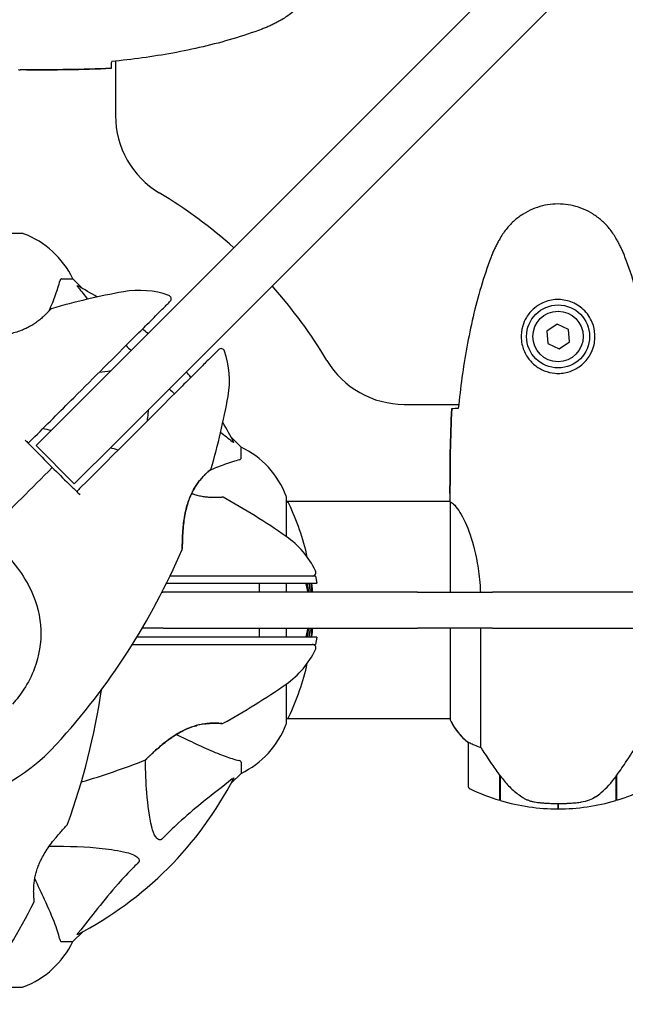
# Model space of a CAD drawing. Units: millimetres. Extents: x 8315 to 19805, y 971 to 11296.
# Drawn here: x 13464 to 13632, y 6930 to 7204 of the extents above; entities that cross this region are included whole.
import ezdxf

# ---------------------------------------------------------------- set-up
doc = ezdxf.new("R2010")
doc.units = ezdxf.units.MM
doc.header["$LTSCALE"] = 70
doc.layers.add('Widoczne (ISO)', color=7, linetype='Continuous', lineweight=25)
doc.layers.add('Wymiar (ISO)', color=116, linetype='Continuous', lineweight=18)
doc.styles.add('Tekst etykiety (ISO)', font='tahoma.ttf')
doc.dimstyles.new('Domyślne (ISO)', dxfattribs={"dimscale": 70, "dimtxt": 3.5, "dimasz": 2.5, "dimexe": 3.175, "dimexo": 0, "dimgap": 0.762, "dimtad": 1, "dimtoh": 1, "dimdec": 0, "dimrnd": 1e-08, "dimzin": 0, "dimtxsty": 'Tekst etykiety (ISO)', "dimcen": 0.09, "dimdle": 10, "dimclrd": 256, "dimclre": 256, "dimclrt": 256, "dimadec": 0, "dimazin": 0, "dimtfac": 0.714286, "dimtdec": 0, "dimtmove": 0, "dimatfit": 3, "dimfxl": 0, "dimtolj": 1, "dimtzin": 0, "dimlwd": -1, "dimlwe": -1, "dimarcsym": 0})

# ---------------------------------------------------------------- blocks, each defined once
blk = doc.blocks.new('*D4')
at = {"layer": 'Defpoints', "color": 0}
for p in [(12133.2, 10287.49), (17112.5, 5509.57), (19582.85, 5509.57)]:
    blk.add_point(p, dxfattribs=at)
at = {"layer": 'Wymiar (ISO)'}
for p, q in [((12133.2, 10287.49), (19805.1, 10287.49)), ((19582.85, 10112.49), (19582.85, 5684.57)), ((17112.5, 5509.57), (19805.1, 5509.57))]:
    blk.add_line(p, q, dxfattribs=at)
for points in [[(19553.69, 10112.49), (19612.02, 10112.49), (19582.85, 10287.49)], [(19553.69, 5684.57), (19612.02, 5684.57), (19582.85, 5509.57)]]:
    blk.add_solid(points, dxfattribs=at)
at = {"layer": 'Wymiar (ISO)', "insert": (19273.32, 7898.53), "char_height": 245, "attachment_point": 2, "rotation": 90, "style": 'Tekst etykiety (ISO)'}
blk.add_mtext('\\A1;4778', dxfattribs=at)
blk = doc.blocks.new('*D5')
at = {"layer": 'Defpoints', "color": 0}
for p in [(9402.85, 7009.57), (18612.5, 7009.57), (18612.5, 4209.57)]:
    blk.add_point(p, dxfattribs=at)
at = {"layer": 'Wymiar (ISO)'}
for p, q in [((9402.85, 7009.57), (9402.85, 3987.32)), ((18612.5, 7009.57), (18612.5, 3987.32)), ((9577.85, 4209.57), (18437.5, 4209.57))]:
    blk.add_line(p, q, dxfattribs=at)
for points in [[(9577.85, 4238.73), (9577.85, 4180.4), (9402.85, 4209.57)], [(18437.5, 4238.73), (18437.5, 4180.4), (18612.5, 4209.57)]]:
    blk.add_solid(points, dxfattribs=at)
at = {"layer": 'Wymiar (ISO)', "insert": (14007.68, 4518.11), "char_height": 245, "attachment_point": 2, "style": 'Tekst etykiety (ISO)'}
blk.add_mtext('\\A1;9210', dxfattribs=at)

msp = doc.modelspace()

# ---------------------------------------------------------------- linework, layer by layer
at = {"layer": 'Widoczne (ISO)'}
for p, q in [((13907.04, 7524.36), (13479.51, 7096.84)), ((13490.12, 7086.23), (13917.64, 7513.75)), ((13490.15, 7192.14), (13490.15, 7177.02)), ((13465.45, 7189.72), (13463.7, 7189.72)), ((13464.3, 7144.31), (13401.7, 7144.31)), ((13475.13, 7131.72), (13478.3, 7131.72)), ((13481.05, 7128.97), (13478.3, 7131.72)), ((13478.3, 7131.72), (13481.05, 7128.97)), ((13612.74, 7119.17), (13609.88, 7117.21)), ((13615.86, 7117.67), (13612.74, 7119.17)), ((13616.13, 7114.22), (13615.86, 7117.67)), ((13609.88, 7117.21), (13610.14, 7113.76)), ((13610.14, 7113.76), (13613.27, 7112.26)), ((13613.27, 7112.26), (13616.13, 7114.22)), ((13468.11, 7085.43), (13479.51, 7096.84)), ((13570.3, 7096.87), (13585.42, 7096.87)), ((13525, 7085.02), (13522.26, 7087.76)), ((13522.26, 7087.76), (13525, 7085.02)), ((13468.11, 7085.43), (13478.72, 7074.83)), ((13490.12, 7086.23), (13478.72, 7074.83)), ((13525, 7081.85), (13525, 7085.02)), ((13537.6, 7060.16), (13537.6, 7071.02)), ((13583, 7072.16), (13583, 7070.41)), ((13583.08, 7069.87), (13537.6, 7069.87)), ((13583.09, 7069.82), (13583.09, 7044.72)), ((13545.68, 7049.22), (13546.03, 7047.22)), ((13537.6, 7044.72), (13537.6, 7047.22)), ((13503.05, 7044.72), (13503.4, 7044.72)), ((13574.01, 7044.72), (13503.4, 7044.72)), ((13574.01, 7044.72), (13587.18, 7044.72)), ((13587.18, 7044.72), (13594.83, 7044.72)), ((13607.79, 7044.72), (13594.83, 7044.72)), ((13722.97, 7044.72), (13607.79, 7044.72)), ((13503.4, 7034.72), (13497.55, 7034.72)), ((13503.4, 7034.72), (13574.01, 7034.72)), ((13537.6, 7032.22), (13537.6, 7034.72)), ((13587.18, 7034.72), (13574.01, 7034.72)), ((13583.09, 7034.72), (13583.09, 7009.31)), ((13594.83, 7034.72), (13587.18, 7034.72)), ((13591.52, 7001.66), (13591.52, 7034.72)), ((13594.83, 7034.72), (13607.79, 7034.72)), ((13607.79, 7034.72), (13722.97, 7034.72)), ((13546.03, 7032.22), (13545.68, 7030.22)), ((13537.6, 7008.42), (13537.6, 7019.28)), ((13583.09, 7009.57), (13537.6, 7009.57)), ((13588, 7003.07), (13588, 6991.07)), ((13525, 6997.58), (13525, 6994.42)), ((13522.26, 6991.67), (13525, 6994.42)), ((13525, 6994.42), (13522.26, 6991.67)), ((13596.8, 6993.77), (13596.8, 6993.96)), ((13596.8, 6986.96), (13596.8, 6993.77)), ((13596.8, 6993.69), (13596.99, 6993.69)), ((13596.8, 6993.2), (13597, 6993.2)), ((13597, 6992.98), (13596.8, 6992.98)), ((13596.8, 6992.45), (13597, 6992.45)), ((13596.8, 6992.4), (13597, 6992.4)), ((13597, 6992.13), (13596.8, 6992.13)), ((13596.8, 6992.02), (13597, 6992.02)), ((13597, 6986.9), (13597, 6993.68)), ((13629, 6993.49), (13629, 6986.9)), ((13629, 6993.2), (13629.2, 6993.2)), ((13629.2, 6992.98), (13629, 6992.98)), ((13629, 6992.45), (13629.2, 6992.45)), ((13629, 6992.4), (13629.2, 6992.4)), ((13629.2, 6992.13), (13629, 6992.13)), ((13629, 6992.02), (13629.2, 6992.02)), ((13629.14, 6993.69), (13629.2, 6993.69)), ((13629.2, 6993.77), (13629.2, 6986.96)), ((13613, 6986.07), (13613, 6984.57)), ((13613, 6984.57), (13613, 6986.07)), ((13478.3, 6947.72), (13481.05, 6950.46)), ((13481.05, 6950.46), (13478.3, 6947.72)), ((13475.13, 6947.72), (13478.3, 6947.72)), ((13453.44, 6935.12), (13464.3, 6935.12))]:
    msp.add_line(p, q, dxfattribs=at)
for radius in [8.75, 7]:
    msp.add_circle((13613, 7115.72), radius, dxfattribs=at)
for centre, radius, start, end in [((13515.15, 7177.02), 25, 180, 239.1069), ((13433, 7039.72), 135, 48.1847, 59.1069), ((13464.3, 7143.31), 1, 69.1867, 90), ((13464.3, 7143.31), 1, 69.1867, 90), ((13455.77, 7120.88), 25, 25.6956, 69.1867), ((13455.77, 7120.88), 25, 25.6956, 69.1867), ((13433, 7039.72), 101.36, 59.0663, 62.6262), ((13496.78, 7103.5), 25, 70.9445, 100.1334), ((13433, 7039.72), 135, 30.8931, 41.8153), ((13526.53, 6937.07), 194.07, 100.1334, 106.2174), ((13504.62, 7126.18), 1, 315, 70.9445), ((13472.47, 7122.93), 0.5, 106.2174, 139.553), ((13433, 7039.72), 101.36, 49.2432, 50.3777), ((13519.47, 7111.33), 1, 19.0555, 135), ((13496.78, 7103.5), 25, 349.8666, 19.0555), ((13570.3, 7121.87), 25, 210.8931, 270), ((13433, 7039.72), 101.36, 39.6223, 40.7568), ((13330.35, 7133.24), 194.07, 343.7826, 349.8666), ((13426.55, 6901), 194.07, 76.3711, 77.0652), ((13433, 7039.72), 101.36, 27.3738, 30.9337), ((13426.55, 6901), 194.07, 70.6568, 71.3137), ((13514.16, 7062.49), 25, 20.8133, 64.3044), ((13514.16, 7062.49), 25, 20.8133, 64.3044), ((13516.22, 7079.18), 0.5, 310.447, 343.7826), ((13519.75, 7070.65), 0.5, 61.2174, 94.553), ((13426.55, 6901), 194.07, 55.1334, 61.2174), ((13536.6, 7071.02), 1, 0, 20.8133), ((13536.6, 7071.02), 1, 0, 20.8133), ((13537.38, 7068.87), 1, 25.6136, 77.2644), ((13476.57, 7039.72), 68.43, 12.437, 25.6136), ((13523.2, 7039.72), 25, 25.9445, 55.1334), ((13330.35, 7133.24), 194.07, 317.662, 336.7412), ((13508.19, 7056.81), 0.5, 336.7412, 359.778), ((13544.78, 7050.22), 1, 270, 25.9445), ((13476.57, 7039.72), 68.43, 4.1902, 4.7845), ((13476.57, 7039.72), 68.43, 354.9153, 355.8098), ((13544.78, 7029.22), 1, 334.0555, 90), ((13523.2, 7039.72), 25, 304.8666, 334.0555), ((13476.57, 7039.72), 68.43, 334.3864, 347.563), ((13426.55, 7178.43), 194.07, 298.7826, 304.8666), ((13294.29, 7046.17), 194.07, 340.1586, 351.5538), ((13519.75, 7008.78), 0.5, 265.447, 298.7826), ((13514.16, 7016.95), 25, 295.6956, 339.1867), ((13514.16, 7016.95), 25, 295.6956, 339.1867), ((13536.6, 7008.42), 1, 339.1867, 0), ((13536.6, 7008.42), 1, 339.1867, 0), ((13537.38, 7010.57), 1, 282.7356, 334.3864), ((13597.71, 7015.81), 16, 203.9755, 232.6307), ((13597.71, 7015.81), 16, 205.9828, 232.6307), ((13589, 7003.07), 1, 178.5824, 180), ((13433, 7039.72), 55.2, 240.0482, 317.662), ((13426.55, 7178.43), 194.07, 286.1884, 291.7412), ((13498.25, 6998.64), 0.5, 291.7412, 314.778), ((13433, 7039.72), 101.36, 297.3738, 332.6262), ((13589, 6991.07), 1, 180, 244.1852), ((13613, 7040.68), 56.11, 244.1852, 253.2199), ((13613, 7040.68), 56.11, 286.7801, 295.8148), ((13613, 7040.68), 56.11, 253.433, 270), ((13613, 7040.68), 56.11, 270, 286.567), ((13476.36, 6980.47), 0.5, 316.562, 340.1586), ((13467.1, 6958.97), 0.5, 333.2249, 6.4412), ((13294.29, 7046.17), 194.07, 325.1334, 333.2249), ((13455.77, 6958.56), 25, 290.8133, 334.3044), ((13455.77, 6958.56), 25, 290.8133, 334.3044), ((13464.3, 6936.12), 1, 270, 290.8133), ((13464.3, 6936.12), 1, 270, 290.8133)]:
    msp.add_arc(centre, radius, start, end, dxfattribs=at)
msp.add_ellipse((13597.45, 6995.28), major_axis=(-8.81, 12.43), ratio=0.085302, start_param=1.617054, end_param=1.638925, dxfattribs=at)
for points, knots in [([(13536.3, 7235.78), (13537.24, 7235.24), (13538.15, 7234.62), (13539.79, 7233.27), (13540.54, 7232.55), (13541.87, 7231.02), (13542.48, 7230.21), (13543.53, 7228.52), (13543.99, 7227.64), (13544.74, 7225.84), (13545.05, 7224.92), (13545.5, 7223.02), (13545.66, 7222.06), (13545.8, 7220.13), (13545.8, 7219.17), (13545.64, 7217.25), (13545.48, 7216.29), (13545.01, 7214.41), (13544.71, 7213.49), (13543.95, 7211.71), (13543.49, 7210.85), (13542.45, 7209.19), (13541.86, 7208.39), (13540.55, 7206.9), (13539.83, 7206.21), (13538.19, 7204.85), (13537.27, 7204.21), (13536.3, 7203.65)], [0, 0, 0, 0, 0.309737, 0.309737, 0.601073, 0.601073, 0.885288, 0.885288, 1.162586, 1.162586, 1.437627, 1.437627, 1.709863, 1.709863, 1.980965, 1.980965, 2.253779, 2.253779, 2.525671, 2.525671, 2.801201, 2.801201, 3.078831, 3.078831, 3.362527, 3.362527, 3.680704, 3.680704, 3.680704, 3.680704]), ([(13536.3, 7203.65), (13535.95, 7203.45), (13535.6, 7203.26), (13534.9, 7202.88), (13534.54, 7202.69), (13533.83, 7202.33), (13533.46, 7202.16), (13532.73, 7201.82), (13532.36, 7201.66), (13531.62, 7201.35), (13531.25, 7201.2), (13530.87, 7201.05)], [0, 0, 0, 0, 0.1171077, 0.1171077, 0.2342154, 0.2342154, 0.351323, 0.351323, 0.4684307, 0.4684307, 0.5855384, 0.5855384, 0.5855384, 0.5855384]), ([(13530.87, 7201.05), (13528.19, 7200.05), (13525.48, 7199.15), (13520, 7197.52), (13517.24, 7196.79), (13511.67, 7195.48), (13508.86, 7194.9), (13503.23, 7193.88), (13500.41, 7193.43), (13494.75, 7192.65), (13491.92, 7192.32), (13489.09, 7192.03)], [0, 0, 0, 0, 0.849868, 0.849868, 1.699736, 1.699736, 2.549604, 2.549604, 3.399472, 3.399472, 4.249236, 4.249236, 4.249236, 4.249236]), ([(13489, 7190.18), (13489.02, 7190.41), (13489.04, 7190.72), (13489.07, 7191.31), (13489.08, 7191.53), (13489.08, 7191.76)], [34.7828406, 34.7828406, 34.7828406, 34.7828406, 35.3783959, 35.3783959, 35.6691337, 35.6691337, 35.6691337, 35.6691337]), ([(13463.1, 7189.81), (13463.37, 7189.75), (13463.57, 7189.72), (13463.7, 7189.72), (13463.7, 7189.72), (13463.7, 7189.72)], [2.9230718, 2.9230718, 2.9230718, 2.9230718, 3.1347187, 3.1347187, 3.136385, 3.136385, 3.136385, 3.136385]), ([(13629.07, 7143.01), (13628.53, 7143.96), (13627.9, 7144.86), (13626.55, 7146.51), (13625.83, 7147.25), (13624.3, 7148.59), (13623.5, 7149.19), (13621.8, 7150.25), (13620.93, 7150.7), (13619.12, 7151.46), (13618.2, 7151.76), (13616.31, 7152.22), (13615.35, 7152.37), (13613.42, 7152.52), (13612.46, 7152.52), (13610.54, 7152.36), (13609.58, 7152.2), (13607.7, 7151.73), (13606.78, 7151.42), (13604.99, 7150.66), (13604.13, 7150.21), (13602.47, 7149.16), (13601.68, 7148.57), (13600.19, 7147.26), (13599.49, 7146.54), (13598.13, 7144.91), (13597.49, 7143.98), (13596.94, 7143.01)], [0, 0, 0, 0, 0.309737, 0.309737, 0.601073, 0.601073, 0.885288, 0.885288, 1.162586, 1.162586, 1.437627, 1.437627, 1.709863, 1.709863, 1.980965, 1.980965, 2.253779, 2.253779, 2.525671, 2.525671, 2.801201, 2.801201, 3.078831, 3.078831, 3.362527, 3.362527, 3.680704, 3.680704, 3.680704, 3.680704]), ([(13596.94, 7143.01), (13596.74, 7142.67), (13596.54, 7142.32), (13596.16, 7141.61), (13595.98, 7141.26), (13595.62, 7140.54), (13595.44, 7140.18), (13595.1, 7139.45), (13594.94, 7139.08), (13594.63, 7138.34), (13594.48, 7137.96), (13594.34, 7137.58)], [0, 0, 0, 0, 0.1171077, 0.1171077, 0.2342154, 0.2342154, 0.351323, 0.351323, 0.4684307, 0.4684307, 0.5855384, 0.5855384, 0.5855384, 0.5855384]), ([(13631.66, 7137.58), (13631.52, 7137.96), (13631.37, 7138.34), (13631.06, 7139.08), (13630.9, 7139.45), (13630.56, 7140.18), (13630.39, 7140.54), (13630.03, 7141.26), (13629.84, 7141.61), (13629.46, 7142.32), (13629.27, 7142.67), (13629.07, 7143.01)], [0, 0, 0, 0, 0.1171077, 0.1171077, 0.2342154, 0.2342154, 0.351323, 0.351323, 0.4684307, 0.4684307, 0.5855384, 0.5855384, 0.5855384, 0.5855384]), ([(13594.34, 7137.58), (13593.34, 7134.91), (13592.43, 7132.2), (13590.8, 7126.72), (13590.07, 7123.95), (13588.76, 7118.38), (13588.19, 7115.58), (13587.16, 7109.95), (13586.72, 7107.12), (13585.94, 7101.47), (13585.6, 7098.64), (13585.31, 7095.81)], [0, 0, 0, 0, 0.849868, 0.849868, 1.699736, 1.699736, 2.549604, 2.549604, 3.399472, 3.399472, 4.249236, 4.249236, 4.249236, 4.249236]), ([(13640.69, 7095.81), (13640.4, 7098.64), (13640.07, 7101.47), (13639.29, 7107.12), (13638.84, 7109.95), (13637.82, 7115.58), (13637.24, 7118.38), (13635.93, 7123.95), (13635.2, 7126.72), (13633.57, 7132.2), (13632.67, 7134.91), (13631.66, 7137.58)], [5.523572, 5.523572, 5.523572, 5.523572, 6.373336, 6.373336, 7.223204, 7.223204, 8.073072, 8.073072, 8.92294, 8.92294, 9.772808, 9.772808, 9.772808, 9.772808]), ([(13471.73, 7122.85), (13472.08, 7123.64), (13472.41, 7124.42), (13473.3, 7126.62), (13473.8, 7127.99), (13474.4, 7129.94), (13474.59, 7130.61), (13474.75, 7131.21)], [-2.338294, -2.338294, -2.338294, -2.338294, -1.830403, -1.830403, -0.841646, -0.841646, -0.273627, -0.273627, -0.273627, -0.273627]), ([(13475.13, 7131.72), (13475.05, 7131.72), (13474.99, 7131.69), (13474.86, 7131.56), (13474.8, 7131.42), (13474.75, 7131.21)], [0, 0, 0, 0, 0.0651008, 0.0651008, 0.1767336, 0.1767336, 0.1767336, 0.1767336]), ([(13479.82, 7129.29), (13479.81, 7129.3), (13479.81, 7129.3), (13479.7, 7129.43), (13479.62, 7129.55), (13479.53, 7129.69), (13479.52, 7129.72), (13479.53, 7129.76), (13479.55, 7129.76), (13479.59, 7129.74), (13479.6, 7129.74), (13479.61, 7129.73)], [0.8751293, 0.8751293, 0.8751293, 0.8751293, 0.8786792, 0.8786792, 0.9337906, 0.9337906, 0.9692974, 0.9692974, 1.0016433, 1.0016433, 1.0082698, 1.0082698, 1.0082698, 1.0082698]), ([(13623.25, 7115.35), (13623.22, 7114.66), (13623.13, 7113.99), (13622.73, 7112.32), (13622.34, 7111.37), (13621.53, 7110), (13621.19, 7109.53), (13620.08, 7108.21), (13619.18, 7107.45), (13617.38, 7106.41), (13616.57, 7106.07), (13614.55, 7105.52), (13613.31, 7105.4), (13611.06, 7105.6), (13610.08, 7105.85), (13608.17, 7106.61), (13607.28, 7107.15), (13605.71, 7108.44), (13605.04, 7109.18), (13604.17, 7110.48), (13603.89, 7110.98), (13603.42, 7112.02), (13603.23, 7112.57), (13602.92, 7113.77), (13602.81, 7114.45), (13602.7, 7116.27), (13602.83, 7117.46), (13603.42, 7119.44), (13603.76, 7120.23), (13604.79, 7121.96), (13605.54, 7122.84), (13607.14, 7124.18), (13607.95, 7124.68), (13610, 7125.61), (13611.33, 7125.92), (13613.98, 7126.01), (13615.33, 7125.79), (13617.84, 7124.86), (13619.02, 7124.12), (13621.09, 7122.19), (13621.96, 7120.92), (13622.94, 7118.48), (13623.18, 7117.34), (13623.25, 7115.95), (13623.26, 7115.65), (13623.25, 7115.35)], [-6.909916, -6.909916, -6.909916, -6.909916, -6.678187, -6.678187, -6.307421, -6.307421, -6.099272, -6.099272, -5.691755, -5.691755, -5.410793, -5.410793, -5.04443, -5.04443, -4.733913, -4.733913, -4.389128, -4.389128, -4.031248, -4.031248, -3.824879, -3.824879, -3.618512, -3.618512, -3.383004, -3.383004, -3.001582, -3.001582, -2.738223, -2.738223, -2.395647, -2.395647, -2.112934, -2.112934, -1.715272, -1.715272, -1.315068, -1.315068, -0.909692, -0.909692, -0.460238, -0.460238, -0.101058, -0.101058, 0, 0, 0, 0]), ([(13472.09, 7123.26), (13472.09, 7123.26), (13472.06, 7123.22), (13471.94, 7123.09), (13471.85, 7122.98), (13471.61, 7122.71), (13471.46, 7122.54), (13471.09, 7122.15), (13470.88, 7121.93), (13470.4, 7121.46), (13470.13, 7121.2), (13469.54, 7120.68), (13469.21, 7120.41), (13468.53, 7119.87), (13468.17, 7119.61), (13467.42, 7119.1), (13467.03, 7118.86), (13466.2, 7118.39), (13465.78, 7118.17), (13464.88, 7117.74), (13464.41, 7117.54), (13463.41, 7117.16), (13462.88, 7116.98), (13461.73, 7116.64), (13461.12, 7116.48), (13459.82, 7116.19), (13459.13, 7116.06), (13457.7, 7115.84), (13456.96, 7115.75), (13455.88, 7115.65), (13455.53, 7115.62), (13454.86, 7115.57), (13454.54, 7115.55), (13453.64, 7115.49), (13453.09, 7115.47), (13452.17, 7115.44), (13451.78, 7115.43), (13451.16, 7115.41), (13450.92, 7115.41), (13450.53, 7115.41), (13450.39, 7115.41), (13450.16, 7115.41), (13450.09, 7115.4), (13450.09, 7115.4)], [-1.680048, -1.680048, -1.680048, -1.680048, -1.516036, -1.516036, -1.349931, -1.349931, -1.182492, -1.182492, -1.016732, -1.016732, -0.853593, -0.853593, -0.695436, -0.695436, -0.544543, -0.544543, -0.397581, -0.397581, -0.252375, -0.252375, -0.10089, -0.10089, 0.063714, 0.063714, 0.249174, 0.249174, 0.460411, 0.460411, 0.696489, 0.696489, 0.814568, 0.814568, 0.928117, 0.928117, 1.142095, 1.142095, 1.321936, 1.321936, 1.474461, 1.474461, 1.607979, 1.607979, 1.77459, 1.77459, 1.77459, 1.77459]), ([(13498.97, 7119.12), (13500.29, 7120.45), (13501.51, 7121.66), (13503.41, 7123.56), (13504.15, 7124.3), (13505.09, 7125.24), (13505.32, 7125.47), (13505.32, 7125.48)], [0, 0, 0, 0, 0.646909, 0.646909, 1.260855, 1.260855, 1.839247, 1.839247, 1.839247, 1.839247]), ([(13495.24, 7115.39), (13495.88, 7116.04), (13496.52, 7116.67), (13497.76, 7117.92), (13498.38, 7118.53), (13498.97, 7119.12)], [0, 0, 0, 0, 0.2927692, 0.2927692, 0.5855384, 0.5855384, 0.5855384, 0.5855384]), ([(13465.94, 7086.09), (13466.31, 7086.46), (13466.68, 7086.83), (13470.89, 7091.04), (13474.74, 7094.89), (13484.24, 7104.39), (13489.85, 7110), (13495.24, 7115.39)], [5.532828, 5.532828, 5.532828, 5.532828, 5.690096, 5.690096, 7.329606, 7.329606, 9.772808, 9.772808, 9.772808, 9.772808]), ([(13518.76, 7112.04), (13518.76, 7112.04), (13518.75, 7112.04), (13518.66, 7111.94), (13518.28, 7111.56), (13517.05, 7110.34), (13516.24, 7109.52), (13514.43, 7107.71), (13513.45, 7106.73), (13512.41, 7105.69)], [1.839247, 1.839247, 1.839247, 1.839247, 1.932042, 1.932042, 2.577736, 2.577736, 3.169004, 3.169004, 3.680704, 3.680704, 3.680704, 3.680704]), ([(13512.41, 7105.69), (13511.81, 7105.09), (13511.2, 7104.48), (13509.95, 7103.24), (13509.32, 7102.6), (13508.67, 7101.95)], [0, 0, 0, 0, 0.2927692, 0.2927692, 0.5855384, 0.5855384, 0.5855384, 0.5855384]), ([(13508.67, 7101.95), (13499.66, 7092.94), (13490.05, 7083.33), (13480.11, 7073.39), (13479.74, 7073.03), (13479.38, 7072.66)], [0, 0, 0, 0, 4.082736, 4.082736, 4.23998, 4.23998, 4.23998, 4.23998]), ([(13583.47, 7095.72), (13583.69, 7095.74), (13584, 7095.75), (13584.6, 7095.78), (13584.81, 7095.79), (13585.05, 7095.8)], [34.7828406, 34.7828406, 34.7828406, 34.7828406, 35.3783959, 35.3783959, 35.6691337, 35.6691337, 35.6691337, 35.6691337]), ([(13499.01, 7092.29), (13499.04, 7092.59), (13499.07, 7092.89), (13499.2, 7093.97), (13499.3, 7094.75), (13499.41, 7095.52)], [-4.0330648, -4.0330648, -4.0330648, -4.0330648, -3.8714397, -3.8714397, -3.4339884, -3.4339884, -3.4339884, -3.4339884]), ([(13465.94, 7086.09), (13466.66, 7085.36), (13467.39, 7084.62), (13469.61, 7082.36), (13471.11, 7080.83), (13472.6, 7079.32)], [9.0036319, 9.0036319, 9.0036319, 9.0036319, 9.2941564, 9.2941564, 9.8897117, 9.8897117, 9.8897117, 9.8897117]), ([(13523.02, 7086.32), (13523.04, 7086.28), (13523.04, 7086.26), (13523.02, 7086.23), (13523, 7086.24), (13522.91, 7086.28), (13522.84, 7086.33), (13522.71, 7086.43), (13522.64, 7086.48), (13522.57, 7086.54)], [0.66790836, 0.66790836, 0.66790836, 0.66790836, 0.68756319, 0.68756319, 0.70698655, 0.70698655, 0.72910654, 0.72910654, 0.74763999, 0.74763999, 0.74763999, 0.74763999]), ([(13472.6, 7079.32), (13474.12, 7077.83), (13475.65, 7076.32), (13477.91, 7074.1), (13478.64, 7073.38), (13479.38, 7072.66)], [34.7828406, 34.7828406, 34.7828406, 34.7828406, 35.3783959, 35.3783959, 35.6691337, 35.6691337, 35.6691337, 35.6691337]), ([(13524.49, 7081.46), (13523.46, 7081.19), (13522.06, 7080.79), (13518.93, 7079.64), (13517.56, 7079.07), (13516.13, 7078.45)], [-2.891192, -2.891192, -2.891192, -2.891192, -1.528318, -1.528318, -0.596697, -0.596697, -0.596697, -0.596697]), ([(13524.49, 7081.46), (13524.65, 7081.51), (13524.79, 7081.55), (13524.96, 7081.68), (13525, 7081.75), (13525, 7081.85)], [0, 0, 0, 0, 0.1541752, 0.1541752, 0.2866473, 0.2866473, 0.2866473, 0.2866473]), ([(13508.69, 7056.81), (13508.69, 7056.81), (13508.69, 7056.84), (13508.69, 7056.97), (13508.69, 7057.07), (13508.69, 7057.33), (13508.69, 7057.5), (13508.7, 7057.93), (13508.7, 7058.18), (13508.72, 7058.79), (13508.73, 7059.15), (13508.76, 7059.98), (13508.78, 7060.47), (13508.85, 7061.56), (13508.89, 7062.18), (13509.02, 7063.54), (13509.11, 7064.28), (13509.28, 7065.41), (13509.34, 7065.79), (13509.48, 7066.54), (13509.56, 7066.91), (13509.79, 7067.97), (13509.98, 7068.67), (13510.38, 7069.95), (13510.59, 7070.53), (13511.02, 7071.6), (13511.25, 7072.09), (13511.72, 7073), (13511.95, 7073.42), (13512.44, 7074.21), (13512.68, 7074.58), (13513.19, 7075.29), (13513.45, 7075.63), (13513.96, 7076.25), (13514.22, 7076.54), (13514.71, 7077.08), (13514.96, 7077.33), (13515.4, 7077.78), (13515.61, 7077.97), (13515.96, 7078.3), (13516.11, 7078.43), (13516.34, 7078.63), (13516.41, 7078.69), (13516.52, 7078.78), (13516.54, 7078.8), (13516.54, 7078.8)], [-5.135325, -5.135325, -5.135325, -5.135325, -5.01869, -5.01869, -4.899461, -4.899461, -4.77145, -4.77145, -4.630815, -4.630815, -4.470475, -4.470475, -4.284616, -4.284616, -4.07056, -4.07056, -3.834097, -3.834097, -3.716513, -3.716513, -3.603757, -3.603757, -3.391802, -3.391802, -3.211601, -3.211601, -3.051451, -3.051451, -2.903662, -2.903662, -2.75807, -2.75807, -2.610572, -2.610572, -2.457406, -2.457406, -2.297033, -2.297033, -2.133025, -2.133025, -1.965731, -1.965731, -1.82289, -1.82289, -1.680048, -1.680048, -1.680048, -1.680048]), ([(13516.54, 7078.8), (13516.54, 7078.8), (13516.51, 7078.77), (13516.37, 7078.66), (13516.27, 7078.57), (13516, 7078.33), (13515.83, 7078.17), (13515.44, 7077.81), (13515.22, 7077.6), (13514.74, 7077.11), (13514.49, 7076.84), (13513.96, 7076.25), (13513.69, 7075.93), (13513.16, 7075.25), (13512.89, 7074.89), (13512.39, 7074.14), (13512.14, 7073.74), (13511.67, 7072.92), (13511.45, 7072.49), (13511.02, 7071.6), (13510.82, 7071.13), (13510.44, 7070.12), (13510.26, 7069.59), (13509.92, 7068.45), (13509.76, 7067.84), (13509.47, 7066.53), (13509.35, 7065.84), (13509.13, 7064.42), (13509.04, 7063.67), (13508.93, 7062.6), (13508.9, 7062.25), (13508.85, 7061.57), (13508.83, 7061.25), (13508.78, 7060.36), (13508.75, 7059.81), (13508.72, 7058.88), (13508.71, 7058.5), (13508.7, 7057.88), (13508.7, 7057.63), (13508.69, 7057.25), (13508.69, 7057.11), (13508.69, 7056.87), (13508.69, 7056.81), (13508.69, 7056.81)], [-1.680048, -1.680048, -1.680048, -1.680048, -1.516036, -1.516036, -1.349931, -1.349931, -1.182492, -1.182492, -1.016732, -1.016732, -0.853593, -0.853593, -0.695436, -0.695436, -0.544543, -0.544543, -0.397581, -0.397581, -0.252375, -0.252375, -0.10089, -0.10089, 0.063714, 0.063714, 0.249174, 0.249174, 0.460411, 0.460411, 0.696489, 0.696489, 0.814568, 0.814568, 0.928117, 0.928117, 1.142095, 1.142095, 1.321936, 1.321936, 1.474461, 1.474461, 1.607979, 1.607979, 1.77459, 1.77459, 1.77459, 1.77459]), ([(13511.28, 7072.14), (13511.43, 7072.09), (13511.58, 7072.04), (13512.2, 7071.84), (13512.66, 7071.71), (13513.56, 7071.49), (13514, 7071.41), (13514.86, 7071.26), (13515.28, 7071.21), (13516.08, 7071.13), (13516.47, 7071.11), (13517.2, 7071.07), (13517.55, 7071.07), (13518.18, 7071.07), (13518.46, 7071.08), (13518.94, 7071.1), (13519.15, 7071.11), (13519.44, 7071.13), (13519.54, 7071.14), (13519.68, 7071.15), (13519.71, 7071.15), (13519.71, 7071.15)], [-3.098238, -3.098238, -3.098238, -3.098238, -3.051451, -3.051451, -2.903662, -2.903662, -2.75807, -2.75807, -2.610572, -2.610572, -2.457406, -2.457406, -2.297033, -2.297033, -2.133025, -2.133025, -1.965731, -1.965731, -1.82289, -1.82289, -1.680048, -1.680048, -1.680048, -1.680048]), ([(13583.09, 7069.82), (13583.03, 7070.08), (13583, 7070.29), (13583, 7070.41), (13583, 7070.41), (13583, 7070.41)], [2.9230718, 2.9230718, 2.9230718, 2.9230718, 3.1347187, 3.1347187, 3.136385, 3.136385, 3.136385, 3.136385]), ([(13583.09, 7069.82), (13583.24, 7069.72), (13583.56, 7069.56), (13584.39, 7068.79), (13584.87, 7068.25), (13586.36, 7066.05), (13587.37, 7064.03), (13589.16, 7059.17), (13589.98, 7056.18), (13590.91, 7050.85), (13591.17, 7048.77), (13591.38, 7045.99), (13591.41, 7045.36), (13591.44, 7044.72)], [0.437394, 0.437394, 0.437394, 0.437394, 1.335665, 1.335665, 2.108644, 2.108644, 3.44936, 3.44936, 4.840595, 4.840595, 5.656639, 5.656639, 5.897168, 5.897168, 5.897168, 5.897168]), ([(13457.36, 7057.93), (13459.37, 7055.78), (13461.3, 7053.62), (13464.43, 7049.41), (13465.68, 7047.39), (13468.46, 7041.49), (13469.28, 7037.82), (13469.55, 7030.68), (13468.95, 7027.06), (13466.9, 7021.56), (13465.91, 7019.6), (13463.79, 7016.32), (13462.74, 7014.95), (13461.58, 7013.68)], [0.437394, 0.437394, 0.437394, 0.437394, 1.335665, 1.335665, 2.108644, 2.108644, 3.44936, 3.44936, 4.840595, 4.840595, 5.656639, 5.656639, 6.296646, 6.296646, 6.296646, 6.296646]), ([(13530.83, 7049.22), (13523.15, 7049.22), (13515.17, 7049.22), (13506.49, 7049.22), (13505.89, 7049.22), (13505.29, 7049.22)], [-9.772808, -9.772808, -9.772808, -9.772808, -7.329606, -7.329606, -7.147496, -7.147496, -7.147496, -7.147496]), ([(13536.26, 7049.22), (13535.4, 7049.22), (13534.51, 7049.22), (13532.7, 7049.22), (13531.78, 7049.22), (13530.83, 7049.22)], [-0.5855384, -0.5855384, -0.5855384, -0.5855384, -0.2927692, -0.2927692, 0, 0, 0, 0]), ([(13545.68, 7049.22), (13545.68, 7049.22), (13545.33, 7049.22), (13543.93, 7049.22), (13542.83, 7049.22), (13540.01, 7049.22), (13538.22, 7049.22), (13536.26, 7049.22)], [-1.839247, -1.839247, -1.839247, -1.839247, -1.260855, -1.260855, -0.646909, -0.646909, 0, 0, 0, 0]), ([(13504.31, 7047.22), (13506.25, 7047.22), (13508.19, 7047.22), (13517.19, 7047.22), (13524.2, 7047.22), (13530.95, 7047.22)], [1.571284, 1.571284, 1.571284, 1.571284, 2.160856, 2.160856, 4.32787, 4.32787, 4.32787, 4.32787]), ([(13530.95, 7047.22), (13531.91, 7047.22), (13532.86, 7047.22), (13534.68, 7047.22), (13535.57, 7047.22), (13536.44, 7047.22)], [0.0001517, 0.0001517, 0.0001517, 0.0001517, 0.3070421, 0.3070421, 0.6062661, 0.6062661, 0.6062661, 0.6062661]), ([(13536.44, 7047.22), (13538.59, 7047.22), (13540.48, 7047.22), (13543.56, 7047.22), (13544.7, 7047.22), (13545.81, 7047.22), (13546.03, 7047.22), (13546.03, 7047.22)], [0.03914, 0.03914, 0.03914, 0.03914, 0.785446, 0.785446, 1.53395, 1.53395, 2.03739, 2.03739, 2.03739, 2.03739]), ([(13543.82, 7047.22), (13543.83, 7047.14), (13543.85, 7047.07), (13543.99, 7046.26), (13544.11, 7045.51), (13544.2, 7044.72)], [3.5018278, 3.5018278, 3.5018278, 3.5018278, 3.5826615, 3.5826615, 4.3449976, 4.3449976, 4.3449976, 4.3449976]), ([(13544.63, 7044.72), (13544.61, 7045.12), (13544.58, 7045.59), (13544.53, 7046.5), (13544.5, 7046.88), (13544.48, 7047.22)], [14.3759481, 14.3759481, 14.3759481, 14.3759481, 14.6515737, 14.6515737, 14.8871583, 14.8871583, 14.8871583, 14.8871583]), ([(13544.52, 7047.22), (13544.52, 7047.19), (13544.53, 7047.17), (13544.58, 7046.93), (13544.64, 7046.51), (13544.72, 7045.88), (13544.75, 7045.65), (13544.78, 7045.23), (13544.78, 7045.15), (13544.8, 7044.96), (13544.8, 7044.88), (13544.81, 7044.72)], [6.972892, 6.972892, 6.972892, 6.972892, 7.014801, 7.014801, 7.466106, 7.466106, 7.893545, 7.893545, 7.979034, 7.979034, 8.135007, 8.135007, 8.135007, 8.135007]), ([(13530.03, 7034.72), (13530.03, 7034.68), (13530.03, 7034.64), (13530.03, 7033.8), (13530.02, 7033.01), (13530.02, 7032.22)], [-1.7222552, -1.7222552, -1.7222552, -1.7222552, -1.7108724, -1.7108724, -1.469281, -1.469281, -1.469281, -1.469281]), ([(13544.47, 7032.22), (13544.48, 7032.42), (13544.5, 7032.65), (13544.52, 7032.99), (13544.53, 7033.12), (13544.57, 7033.82), (13544.6, 7034.25), (13544.63, 7034.7), (13544.63, 7034.71), (13544.63, 7034.72)], [2.5454118, 2.5454118, 2.5454118, 2.5454118, 2.6504975, 2.6504975, 2.7122353, 2.7122353, 2.9854976, 2.9854976, 2.9898483, 2.9898483, 2.9898483, 2.9898483]), ([(13544.81, 7034.72), (13544.81, 7034.7), (13544.8, 7034.69), (13544.79, 7034.46), (13544.78, 7034.34), (13544.77, 7034.2), (13544.77, 7034.14), (13544.74, 7033.7), (13544.69, 7033.22), (13544.61, 7032.64), (13544.58, 7032.43), (13544.54, 7032.22)], [4.5831979, 4.5831979, 4.5831979, 4.5831979, 4.5911237, 4.5911237, 4.7055118, 4.7055118, 4.8110762, 4.8110762, 5.1558417, 5.1558417, 5.3652461, 5.3652461, 5.3652461, 5.3652461]), ([(13530.95, 7032.22), (13524.2, 7032.22), (13517.19, 7032.22), (13505.47, 7032.22), (13500.77, 7032.22), (13496.05, 7032.22)], [0.000151, 0.000151, 0.000151, 0.000151, 2.167015, 2.167015, 3.589715, 3.589715, 3.589715, 3.589715]), ([(13530.83, 7030.22), (13531.78, 7030.22), (13532.7, 7030.22), (13534.51, 7030.22), (13535.4, 7030.22), (13536.26, 7030.22)], [-0.5855384, -0.5855384, -0.5855384, -0.5855384, -0.2927692, -0.2927692, 0, 0, 0, 0]), ([(13536.44, 7032.22), (13535.57, 7032.22), (13534.68, 7032.22), (13532.86, 7032.22), (13531.91, 7032.22), (13530.95, 7032.22)], [0.0059124, 0.0059124, 0.0059124, 0.0059124, 0.3050797, 0.3050797, 0.6119118, 0.6119118, 0.6119118, 0.6119118]), ([(13536.26, 7030.22), (13537.81, 7030.22), (13539.25, 7030.22), (13541.94, 7030.22), (13543.15, 7030.22), (13544.97, 7030.22), (13545.53, 7030.22), (13545.67, 7030.22), (13545.68, 7030.22), (13545.68, 7030.22)], [-3.680704, -3.680704, -3.680704, -3.680704, -3.169004, -3.169004, -2.577736, -2.577736, -1.932042, -1.932042, -1.839247, -1.839247, -1.839247, -1.839247]), ([(13546.03, 7032.22), (13546.03, 7032.22), (13545.99, 7032.22), (13545.62, 7032.22), (13544.87, 7032.22), (13542.82, 7032.22), (13541.72, 7032.22), (13539.23, 7032.22), (13537.89, 7032.22), (13536.44, 7032.22)], [2.03739, 2.03739, 2.03739, 2.03739, 2.25925, 2.25925, 2.981422, 2.981422, 3.528263, 3.528263, 4.033004, 4.033004, 4.033004, 4.033004]), ([(13519.71, 7008.28), (13519.71, 7008.28), (13519.67, 7008.29), (13519.49, 7008.3), (13519.35, 7008.31), (13518.99, 7008.33), (13518.76, 7008.34), (13518.23, 7008.36), (13517.92, 7008.37), (13517.24, 7008.36), (13516.87, 7008.35), (13516.08, 7008.3), (13515.66, 7008.27), (13514.8, 7008.16), (13514.36, 7008.09), (13513.48, 7007.92), (13513.02, 7007.82), (13512.11, 7007.57), (13511.65, 7007.42), (13510.71, 7007.09), (13510.24, 7006.9), (13509.26, 7006.46), (13508.76, 7006.21), (13507.71, 7005.65), (13507.16, 7005.32), (13506.04, 7004.61), (13505.46, 7004.21), (13504.3, 7003.35), (13503.71, 7002.89), (13502.87, 7002.21), (13502.6, 7001.98), (13502.09, 7001.54), (13501.85, 7001.33), (13501.18, 7000.73), (13500.77, 7000.36), (13500.1, 6999.73), (13499.82, 6999.46), (13499.37, 6999.03), (13499.19, 6998.86), (13498.92, 6998.59), (13498.82, 6998.49), (13498.65, 6998.33), (13498.6, 6998.28), (13498.6, 6998.28)], [-1.680048, -1.680048, -1.680048, -1.680048, -1.516036, -1.516036, -1.349931, -1.349931, -1.182492, -1.182492, -1.016732, -1.016732, -0.853593, -0.853593, -0.695436, -0.695436, -0.544543, -0.544543, -0.397581, -0.397581, -0.252375, -0.252375, -0.10089, -0.10089, 0.063714, 0.063714, 0.249174, 0.249174, 0.460411, 0.460411, 0.696489, 0.696489, 0.814568, 0.814568, 0.928117, 0.928117, 1.142095, 1.142095, 1.321936, 1.321936, 1.474461, 1.474461, 1.607979, 1.607979, 1.77459, 1.77459, 1.77459, 1.77459]), ([(13514.82, 7008.16), (13515.11, 7008.2), (13515.4, 7008.24), (13516.08, 7008.3), (13516.47, 7008.33), (13517.2, 7008.36), (13517.55, 7008.37), (13518.18, 7008.36), (13518.46, 7008.35), (13518.94, 7008.33), (13519.15, 7008.32), (13519.44, 7008.3), (13519.54, 7008.3), (13519.68, 7008.29), (13519.71, 7008.28), (13519.71, 7008.28)], [-2.713129, -2.713129, -2.713129, -2.713129, -2.610572, -2.610572, -2.457406, -2.457406, -2.297033, -2.297033, -2.133025, -2.133025, -1.965731, -1.965731, -1.82289, -1.82289, -1.680048, -1.680048, -1.680048, -1.680048]), ([(13498.6, 6998.28), (13498.6, 6998.28), (13498.63, 6998.3), (13498.72, 6998.4), (13498.79, 6998.47), (13498.98, 6998.65), (13499.1, 6998.77), (13499.4, 6999.07), (13499.59, 6999.25), (13500.03, 6999.66), (13500.29, 6999.91), (13500.9, 7000.48), (13501.26, 7000.8), (13502.08, 7001.53), (13502.55, 7001.94), (13503.6, 7002.8), (13504.19, 7003.27), (13505.11, 7003.95), (13505.42, 7004.17), (13506.05, 7004.61), (13506.36, 7004.81), (13507.28, 7005.4), (13507.91, 7005.76), (13509.09, 7006.38), (13509.65, 7006.65), (13510.63, 7007.05), (13511.05, 7007.21), (13511.47, 7007.36)], [-5.135325, -5.135325, -5.135325, -5.135325, -5.01869, -5.01869, -4.899461, -4.899461, -4.77145, -4.77145, -4.630815, -4.630815, -4.470475, -4.470475, -4.284616, -4.284616, -4.07056, -4.07056, -3.834097, -3.834097, -3.716513, -3.716513, -3.603757, -3.603757, -3.391802, -3.391802, -3.211601, -3.211601, -3.078627, -3.078627, -3.078627, -3.078627]), ([(13507, 7005.21), (13507.15, 7005.14), (13507.3, 7005.07), (13507.45, 7005), (13509.57, 7004.01), (13511.53, 7003.1), (13513.3, 7002.27)], [6.041755, 6.041755, 6.041755, 6.041755, 6.128315, 6.128315, 6.128315, 7.369492, 7.369492, 7.369492, 7.369492]), ([(13588, 7003.09), (13588, 7003.09), (13588, 7003.1), (13588.01, 7003.1), (13588.03, 7003.11), (13588.13, 7003.08), (13588.18, 7003.06), (13588.34, 7002.98), (13588.44, 7002.94), (13588.57, 7002.87)], [0, 0, 0, 0, 0.0892681, 0.0892681, 0.2434802, 0.2434802, 0.344433, 0.344433, 0.4329441, 0.4329441, 0.4329441, 0.4329441]), ([(13588.57, 7002.87), (13588.9, 7002.7), (13589.29, 7002.5), (13590.27, 7002.08), (13590.87, 7001.86), (13591.52, 7001.66)], [0, 0, 0, 0, 0.2028161, 0.2028161, 0.4461333, 0.4461333, 0.4461333, 0.4461333]), ([(13513.3, 7002.27), (13515.11, 7001.43), (13516.84, 7000.66), (13519.91, 6999.42), (13521.28, 6998.92), (13523.22, 6998.32), (13523.89, 6998.13), (13524.49, 6997.97)], [-2.92386, -2.92386, -2.92386, -2.92386, -1.830399, -1.830399, -0.841636, -0.841636, -0.273628, -0.273628, -0.273628, -0.273628]), ([(13591.52, 7001.66), (13591.71, 7001.35), (13591.92, 7001.03), (13592.86, 6999.55), (13593.7, 6998.28), (13595.3, 6995.92), (13596.05, 6994.83), (13596.8, 6993.77)], [-2.553905, -2.553905, -2.553905, -2.553905, -2.410923, -2.410923, -1.933986, -1.933986, -1.54469, -1.54469, -1.54469, -1.54469]), ([(13629, 6993.49), (13629.93, 6994.79), (13630.85, 6996.13), (13632.21, 6998.15), (13632.68, 6998.85), (13633.61, 7000.29), (13634.08, 7001.01), (13634.49, 7001.66)], [0, 0, 0, 0, 0.481827, 0.481827, 0.74882, 0.74882, 1.050013, 1.050013, 1.050013, 1.050013]), ([(13500.24, 6979.55), (13499.58, 6982.39), (13499.12, 6985.53), (13498.61, 6991.86), (13498.51, 6994.93), (13498.49, 6998.2)], [-5.840535, -5.840535, -5.840535, -5.840535, -4.312329, -4.312329, -3.048201, -3.048201, -3.048201, -3.048201]), ([(13525, 6997.58), (13525, 6997.66), (13524.97, 6997.72), (13524.85, 6997.86), (13524.7, 6997.92), (13524.49, 6997.97)], [0, 0, 0, 0, 0.0651008, 0.0651008, 0.1767336, 0.1767336, 0.1767336, 0.1767336]), ([(13522.57, 6992.9), (13519.89, 6990.73), (13516.95, 6988.49), (13511.92, 6984.44), (13509.81, 6982.66), (13506.09, 6979.25), (13504.57, 6977.77), (13503.07, 6976.24)], [-3.381682, -3.381682, -3.381682, -3.381682, -2.051079, -2.051079, -1.136838, -1.136838, -0.473976, -0.473976, -0.473976, -0.473976]), ([(13522.57, 6992.9), (13522.58, 6992.91), (13522.59, 6992.91), (13522.72, 6993.02), (13522.83, 6993.1), (13522.97, 6993.19), (13523.01, 6993.2), (13523.04, 6993.19), (13523.04, 6993.17), (13523.02, 6993.13), (13523.02, 6993.12), (13523.02, 6993.11)], [0.8751293, 0.8751293, 0.8751293, 0.8751293, 0.8786792, 0.8786792, 0.9337906, 0.9337906, 0.9692974, 0.9692974, 1.0016433, 1.0016433, 1.0082698, 1.0082698, 1.0082698, 1.0082698]), ([(13597, 6993.68), (13597.34, 6993.2), (13597.71, 6992.73), (13598.47, 6991.82), (13598.86, 6991.39), (13599.68, 6990.55), (13600.1, 6990.15), (13600.96, 6989.39), (13601.41, 6989.03), (13602.32, 6988.34), (13602.78, 6988.02), (13603.26, 6987.72)], [0, 0, 0, 0, 0.1751235, 0.1751235, 0.3502469, 0.3502469, 0.5253704, 0.5253704, 0.7004938, 0.7004938, 0.8756173, 0.8756173, 0.8756173, 0.8756173]), ([(13623.43, 6987.92), (13623.95, 6988.29), (13624.46, 6988.68), (13626.51, 6990.4), (13627.87, 6991.9), (13629, 6993.49)], [0.5724832, 0.5724832, 0.5724832, 0.5724832, 0.6422282, 0.6422282, 0.8608733, 0.8608733, 0.8608733, 0.8608733]), ([(13603.26, 6987.72), (13603.49, 6987.57), (13603.74, 6987.43), (13604.24, 6987.18), (13604.5, 6987.07), (13605.04, 6986.86), (13605.32, 6986.77), (13605.88, 6986.62), (13606.16, 6986.55), (13606.73, 6986.44), (13607.02, 6986.4), (13607.31, 6986.37)], [0, 0, 0, 0, 0.0831461, 0.0831461, 0.1662923, 0.1662923, 0.2494384, 0.2494384, 0.3325845, 0.3325845, 0.4157306, 0.4157306, 0.4157306, 0.4157306]), ([(13607.31, 6986.37), (13607.49, 6986.35), (13607.68, 6986.33), (13608.2, 6986.28), (13608.56, 6986.25), (13609.36, 6986.19), (13609.8, 6986.16), (13610.75, 6986.11), (13611.25, 6986.09), (13612.18, 6986.07), (13612.59, 6986.07), (13613, 6986.07), (13613.27, 6986.07), (13613.54, 6986.07), (13614.23, 6986.08), (13614.64, 6986.09), (13615.25, 6986.11), (13615.46, 6986.12), (13616.06, 6986.15), (13616.41, 6986.18), (13617, 6986.22), (13617.25, 6986.24), (13617.84, 6986.29), (13618.15, 6986.31), (13618.69, 6986.37), (13618.92, 6986.4), (13619.23, 6986.43), (13619.32, 6986.44), (13619.41, 6986.45)], [6.914575, 6.914575, 6.914575, 6.914575, 7.025602, 7.025602, 7.185634, 7.185634, 7.334276, 7.334276, 7.470354, 7.470354, 7.570079, 7.570079, 7.570079, 7.635772, 7.635772, 7.74088, 7.74088, 7.801274, 7.801274, 7.91791, 7.91791, 8.016058, 8.016058, 8.170389, 8.170389, 8.327265, 8.327265, 8.406835, 8.406835, 8.406835, 8.406835]), ([(13623.43, 6987.92), (13622.89, 6987.54), (13622.28, 6987.22), (13620.91, 6986.72), (13620.18, 6986.54), (13619.41, 6986.45)], [0, 0, 0, 0, 0.2223532, 0.2223532, 0.4551306, 0.4551306, 0.4551306, 0.4551306]), ([(13467.59, 6959.02), (13467.59, 6959.02), (13467.59, 6959.07), (13467.57, 6959.25), (13467.56, 6959.39), (13467.52, 6959.74), (13467.5, 6959.97), (13467.47, 6960.5), (13467.45, 6960.81), (13467.43, 6961.49), (13467.43, 6961.86), (13467.45, 6962.66), (13467.47, 6963.08), (13467.54, 6963.95), (13467.6, 6964.39), (13467.74, 6965.29), (13467.83, 6965.74), (13468.04, 6966.66), (13468.17, 6967.12), (13468.47, 6968.05), (13468.64, 6968.52), (13469.03, 6969.49), (13469.26, 6969.99), (13469.77, 6971.02), (13470.06, 6971.55), (13470.72, 6972.66), (13471.08, 6973.22), (13471.86, 6974.36), (13472.28, 6974.94), (13472.92, 6975.76), (13473.13, 6976.03), (13473.75, 6976.79), (13474.14, 6977.26), (13474.84, 6978.07), (13475.15, 6978.42), (13475.67, 6978.99), (13475.88, 6979.22), (13476.22, 6979.59), (13476.35, 6979.73), (13476.55, 6979.93), (13476.61, 6980.01), (13476.7, 6980.1), (13476.72, 6980.12), (13476.72, 6980.12)], [-1.670426, -1.670426, -1.670426, -1.670426, -1.506902, -1.506902, -1.341279, -1.341279, -1.174001, -1.174001, -1.007842, -1.007842, -0.843818, -0.843818, -0.684575, -0.684575, -0.532983, -0.532983, -0.386198, -0.386198, -0.242391, -0.242391, -0.093746, -0.093746, 0.066234, 0.066234, 0.24486, 0.24486, 0.447157, 0.447157, 0.673502, 0.673502, 0.788155, 0.788155, 1.010678, 1.010678, 1.20757, 1.20757, 1.373826, 1.373826, 1.518853, 1.518853, 1.637616, 1.637616, 1.75638, 1.75638, 1.75638, 1.75638]), ([(13503.07, 6976.24), (13503.06, 6976.23), (13503.05, 6976.23), (13503, 6976.17), (13502.95, 6976.13), (13502.84, 6976.06), (13502.78, 6976.04), (13502.64, 6975.99), (13502.56, 6975.98), (13502.33, 6975.98), (13502.19, 6976.03), (13501.92, 6976.16), (13501.77, 6976.28), (13501.65, 6976.4), (13501.21, 6976.84), (13500.79, 6977.62), (13500.37, 6979.02), (13500.3, 6979.28), (13500.24, 6979.55)], [3.5334714, 3.5334714, 3.5334714, 3.5334714, 3.5360525, 3.5360525, 3.5562458, 3.5562458, 3.5793269, 3.5793269, 3.6167663, 3.6167663, 3.6956214, 3.6956214, 3.804605, 3.804605, 3.804605, 4.1935737, 4.1935737, 4.2774028, 4.2774028, 4.2774028, 4.2774028]), ([(13471.77, 6974.22), (13477.19, 6974.26), (13482.09, 6974.11), (13488.81, 6973.35), (13491.05, 6972.98), (13493.17, 6972.48)], [-6.2831, -6.2831, -6.2831, -6.2831, -3.871284, -3.871284, -2.578772, -2.578772, -2.578772, -2.578772]), ([(13493.17, 6972.48), (13494.75, 6972.11), (13495.78, 6971.6), (13496.32, 6971.07), (13496.54, 6970.85), (13496.67, 6970.63), (13496.74, 6970.32), (13496.75, 6970.21), (13496.71, 6970.02), (13496.69, 6969.95), (13496.62, 6969.82), (13496.58, 6969.76), (13496.52, 6969.69), (13496.5, 6969.67), (13496.48, 6969.65)], [4.2161666, 4.2161666, 4.2161666, 4.2161666, 4.692072, 4.692072, 4.692072, 4.8854145, 4.8854145, 4.96663, 4.96663, 5.010038, 5.010038, 5.039388, 5.039388, 5.0498949, 5.0498949, 5.0498949, 5.0498949]), ([(13496.48, 6969.65), (13496.06, 6969.25), (13495.65, 6968.84), (13493.71, 6966.88), (13492.27, 6965.35), (13486.79, 6959.18), (13483.43, 6954.61), (13479.82, 6950.15)], [-3.292921, -3.292921, -3.292921, -3.292921, -3.092582, -3.092582, -2.344532, -2.344532, -0.096806, -0.096806, -0.096806, -0.096806]), ([(13474.75, 6948.23), (13474.48, 6949.26), (13474.08, 6950.66), (13472.62, 6954.61), (13471.6, 6956.94), (13470.45, 6959.42)], [-2.891193, -2.891193, -2.891193, -2.891193, -1.528317, -1.528317, 0, 0, 0, 0]), ([(13474.75, 6948.23), (13474.79, 6948.07), (13474.84, 6947.93), (13474.96, 6947.76), (13475.04, 6947.72), (13475.13, 6947.72)], [0, 0, 0, 0, 0.1541752, 0.1541752, 0.2866473, 0.2866473, 0.2866473, 0.2866473]), ([(13479.61, 6949.7), (13479.57, 6949.68), (13479.54, 6949.68), (13479.52, 6949.7), (13479.52, 6949.72), (13479.57, 6949.81), (13479.61, 6949.88), (13479.71, 6950.01), (13479.76, 6950.08), (13479.82, 6950.15)], [0.66790836, 0.66790836, 0.66790836, 0.66790836, 0.68756319, 0.68756319, 0.70698655, 0.70698655, 0.72910654, 0.72910654, 0.74763999, 0.74763999, 0.74763999, 0.74763999])]:
    msp.add_open_spline(points, degree=3, knots=knots, dxfattribs=at)
for points in [[(13489.08, 7191.76), (13489.09, 7191.86), (13489.09, 7191.96), (13489.1, 7192.06)], [(13465.45, 7189.72), (13472.94, 7189.72), (13480.91, 7189.8), (13489, 7190.18)], [(13489, 7190.18), (13480.91, 7189.8), (13472.94, 7189.72), (13465.45, 7189.72)], [(13479.82, 7129.29), (13480.66, 7128.24), (13481.52, 7127.16), (13482.39, 7126.05)], [(13493.09, 7113.24), (13493.54, 7112.75), (13494, 7112.27), (13494.47, 7111.79)], [(13488.81, 7106.13), (13487.76, 7105.97), (13486.69, 7105.84), (13485.58, 7105.73)], [(13505.08, 7101.19), (13505.56, 7100.72), (13506.04, 7100.25), (13506.52, 7099.8)], [(13583.47, 7095.72), (13583.08, 7087.62), (13583, 7079.65), (13583, 7072.16)], [(13583, 7072.16), (13583, 7079.65), (13583.08, 7087.62), (13583.47, 7095.72)], [(13585.05, 7095.8), (13585.14, 7095.8), (13585.24, 7095.81), (13585.34, 7095.81)], [(13519.34, 7089.11), (13520.42, 7088.25), (13521.5, 7087.4), (13522.57, 7086.54)], [(13465.07, 7086.97), (13465.36, 7086.68), (13465.65, 7086.39), (13465.94, 7086.09)], [(13472.6, 7079.32), (13466.87, 7073.59), (13461.24, 7067.96), (13455.94, 7062.66)], [(13455.94, 7062.66), (13461.24, 7067.96), (13466.87, 7073.59), (13472.6, 7079.32)], [(13479.38, 7072.66), (13479.67, 7072.37), (13479.97, 7072.08), (13480.26, 7071.79)], [(13530.02, 7047.22), (13530.02, 7046.39), (13530.03, 7045.55), (13530.03, 7044.72)], [(13543.54, 7044.72), (13543.38, 7045.72), (13543.18, 7046.61), (13543.02, 7047.22)], [(13543.31, 7047.22), (13543.46, 7046.41), (13543.59, 7045.58), (13543.69, 7044.72)], [(13543.01, 7032.22), (13543.19, 7032.84), (13543.38, 7033.66), (13543.54, 7034.72)], [(13543.69, 7034.72), (13543.6, 7033.94), (13543.48, 7033.1), (13543.31, 7032.22)], [(13544.2, 7034.72), (13544.12, 7034.03), (13544, 7033.18), (13543.82, 7032.22)], [(13494.81, 7030.22), (13507.05, 7030.22), (13519.28, 7030.22), (13530.83, 7030.22)], [(13512.16, 7007.57), (13512.39, 7007.64), (13512.62, 7007.71), (13512.85, 7007.77)], [(13470.45, 6959.42), (13469.62, 6961.18), (13468.72, 6963.12), (13467.73, 6965.23)]]:
    msp.add_open_spline(points, degree=3, dxfattribs=at)

# ---------------------------------------------------------------- dimensions: what is measured, and where the dimension line sits
at = {"layer": 'Wymiar (ISO)'}
for base, p1, p2, angle, picture, middle in [((19582.85, 5509.57), (12133.2, 10287.49), (17112.5, 5509.57), 90, '*D4', (19582.85, 7898.53)), ((18612.5, 4209.57), (9402.85, 7009.57), (18612.5, 7009.57), 180, '*D5', (14007.68, 4209.57))]:
    dim = msp.add_linear_dim(base=base, p1=p1, p2=p2, angle=angle, dimstyle='Domyślne (ISO)', override={"dimtoh": 0, "dimdec": 0, "dimtp": 0, "dimtm": 0, "dimtdec": 0, "dimtofl": 0, "dimatfit": 1}, dxfattribs=at)
    dim.commit()
    dim.dimension.update_dxf_attribs({"geometry": picture, "text_midpoint": middle, "dimtype": 160})

doc.saveas('drawing.dxf')
